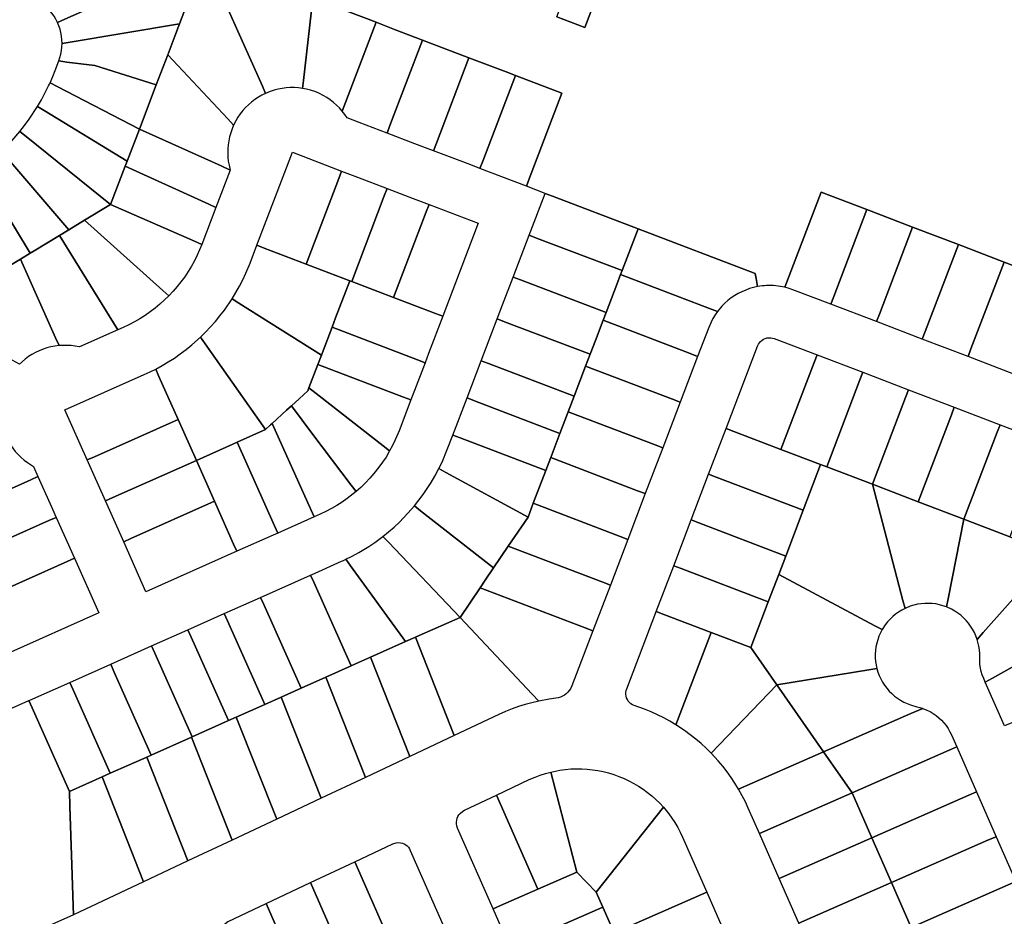
# Model space of a CAD drawing. Units: inches. Extents: x 325905 to 344157, y 4677686 to 4690549.
# Drawn here: x 335941 to 336243, y 4682369 to 4682644 of the extents above; entities that cross this region are included whole.
import ezdxf

# ---------------------------------------------------------------- set-up
doc = ezdxf.new("R2010")
doc.units = ezdxf.units.IN
doc.header["$MEASUREMENT"] = 0
doc.layers.add('Land_Parcels', color=7, linetype='Continuous')

msp = doc.modelspace()

# ---------------------------------------------------------------- linework, layer by layer
at = {"layer": 'Land_Parcels'}
for points in [[(336125.1408, 4682669.7952), (336124.272, 4682667.518), (336114.2756, 4682641.322), (336105.728, 4682644.5836), (336109.7712, 4682655.1788), (336114.796, 4682668.4852), (336115.6784, 4682670.7972), (336116.5476, 4682673.0744), (336125.1408, 4682669.7952)], [(335997.9156, 4682662.854), (335954.9752, 4682643.8188), (335952.746, 4682642.8311), (335952.2468, 4682643.8155), (335951.6776, 4682644.7615), (335951.0413, 4682645.6638), (335950.3415, 4682646.5177), (335949.4397, 4682647.456), (335951.2208, 4682649.1256), (335975.136, 4682671.546), (335997.9156, 4682662.854)], [(335954.9752, 4682643.8188), (335997.9156, 4682662.854), (335990.1048, 4682642.3868), (335956.586, 4682636.8188), (335954.1521, 4682636.4149), (335954.1137, 4682637.5177), (335953.9956, 4682638.6154), (335953.7984, 4682639.7016), (335953.523, 4682640.7707), (335952.746, 4682642.8311), (335954.9752, 4682643.8188)], [(336015.4924, 4682623.3224), (336016.4829, 4682621.0943), (336015.3541, 4682620.5372), (336014.2629, 4682619.9095), (336013.2139, 4682619.2139), (336012.2111, 4682618.4529), (336011.2587, 4682617.6299), (336010.3605, 4682616.748), (336009.5201, 4682615.8109), (336008.7409, 4682614.8223), (336008.026, 4682613.7862), (336007.3784, 4682612.7068), (336006.6959, 4682611.3652), (336004.9144, 4682613.2704), (335986.506, 4682632.9568), (335988.6792, 4682638.6512), (335990.1048, 4682642.3868), (335997.9156, 4682662.854), (336015.4924, 4682623.3224)], [(336028.0728, 4682625.0488), (336027.7964, 4682622.6241), (336026.5475, 4682622.7824), (336025.2912, 4682622.8611), (336024.0324, 4682622.8599), (336022.7763, 4682622.7787), (336021.5279, 4682622.6179), (336020.2922, 4682622.3781), (336019.0742, 4682622.0603), (336017.8789, 4682621.6659), (336016.4829, 4682621.0943), (336015.4924, 4682623.3224), (335997.9156, 4682662.854), (336030.946, 4682650.2508), (336028.0728, 4682625.0488)], [(336040.922, 4682618.2664), (336039.9404, 4682615.6932), (336039.1069, 4682616.6369), (336038.2153, 4682617.5258), (336037.2691, 4682618.3563), (336036.272, 4682619.125), (336035.2281, 4682619.8288), (336034.1417, 4682620.4649), (336033.017, 4682621.0308), (336031.8587, 4682621.5241), (336030.2476, 4682622.0722), (336029.0308, 4682622.3871), (336027.7964, 4682622.6241), (336028.0728, 4682625.0488), (336030.946, 4682650.2508), (336034.932, 4682648.73), (336050.3084, 4682642.8628), (336040.922, 4682618.2664)], [(335956.586, 4682636.8188), (335990.1048, 4682642.3868), (335988.6792, 4682638.6512), (335986.506, 4682632.9568), (335982.982, 4682623.7228), (335964.192, 4682629.666), (335955.6352, 4682630.706), (335953.1621, 4682631.0344), (335953.5079, 4682632.054), (335953.7869, 4682633.1229), (335953.988, 4682634.2092), (335954.1099, 4682635.3072), (335954.1521, 4682636.4149), (335956.586, 4682636.8188)], [(336054.5488, 4682611.2356), (336053.6796, 4682608.9576), (336045.1372, 4682612.2172), (336041.4359, 4682613.6296), (336040.7287, 4682614.6749), (336039.9404, 4682615.6932), (336040.922, 4682618.2664), (336050.3084, 4682642.8628), (336056.0028, 4682640.69), (336064.5452, 4682637.4304), (336054.5488, 4682611.2356)], [(336068.7856, 4682605.8028), (336067.9164, 4682603.5248), (336062.2216, 4682605.698), (336053.6796, 4682608.9576), (336054.5488, 4682611.2356), (336064.5452, 4682637.4304), (336073.0872, 4682634.1712), (336078.7824, 4682631.998), (336068.7856, 4682605.8028)], [(335964.192, 4682629.666), (335982.982, 4682623.7228), (335977.8132, 4682610.1776), (335952.6284, 4682623.212), (335950.4599, 4682624.334), (335951.2951, 4682626.2492), (335952.0432, 4682628.1134), (335953.1621, 4682631.0344), (335955.6352, 4682630.706), (335964.192, 4682629.666)], [(336004.9144, 4682613.2704), (336006.6959, 4682611.3652), (336006.2049, 4682610.2062), (336005.7884, 4682609.0183), (336005.4482, 4682607.8064), (336005.1857, 4682606.5753), (336005.0019, 4682605.3301), (336004.8975, 4682604.0756), (336004.873, 4682602.8171), (336004.9285, 4682601.5596), (336005.0637, 4682600.3081), (336005.2781, 4682599.0677), (336005.6373, 4682597.6061), (336002.8308, 4682598.874), (335977.8132, 4682610.1776), (335982.982, 4682623.7228), (335986.506, 4682632.9568), (336004.9144, 4682613.2704)], [(336083.0228, 4682600.37), (336082.1536, 4682598.0924), (336079.306, 4682599.1788), (336067.9164, 4682603.5248), (336068.7856, 4682605.8028), (336078.7824, 4682631.998), (336090.172, 4682627.6524), (336093.0196, 4682626.566), (336083.0228, 4682600.37)], [(335952.6284, 4682623.212), (335977.8132, 4682610.1776), (335974.0664, 4682600.3596), (335948.7004, 4682615.8076), (335946.6179, 4682617.0761), (335947.7992, 4682619.0925), (335948.9107, 4682621.1481), (335950.0359, 4682623.4191), (335950.2495, 4682623.8757), (335950.4599, 4682624.334), (335952.6284, 4682623.212)], [(336096.3904, 4682592.66), (336082.1536, 4682598.0924), (336083.0228, 4682600.37), (336093.0196, 4682626.566), (336107.2564, 4682621.1336), (336097.2596, 4682594.9376), (336096.3904, 4682592.66)], [(335948.7004, 4682615.8076), (335974.0664, 4682600.3596), (335973.4592, 4682598.7684), (335969.004, 4682587.0944), (335943.1308, 4682607.9292), (335941.2319, 4682609.4583), (335942.6771, 4682611.2949), (335944.0585, 4682613.1798), (335946.6179, 4682617.0761), (335948.7004, 4682615.8076)], [(335969.004, 4682587.0944), (335960.9724, 4682582.2248), (335956.1892, 4682579.3248), (335937.1992, 4682601.5036), (335935.6111, 4682603.3591), (335937.2683, 4682605.0069), (335938.8681, 4682606.7103), (335941.2319, 4682609.4583), (335943.1308, 4682607.9292), (335969.004, 4682587.0944)], [(336002.8308, 4682598.874), (336005.6373, 4682597.6061), (336001.2832, 4682586.1968), (335999.0576, 4682587.2024), (335973.4592, 4682598.7684), (335974.0664, 4682600.3596), (335977.8132, 4682610.1776), (336002.8308, 4682598.874)], [(335937.1992, 4682601.5036), (335956.1892, 4682579.3248), (335953.3812, 4682577.622), (335945.6048, 4682572.9072), (335944.374, 4682572.1612), (335930.1532, 4682595.5892), (335928.8831, 4682597.6818), (335929.4589, 4682598.1119), (335930.0301, 4682598.5481), (335931.8551, 4682600.0076), (335933.6292, 4682601.5287), (335935.6111, 4682603.3591), (335937.1992, 4682601.5036)], [(336013.8152, 4682574.5872), (336024.6812, 4682603.0608), (336039.7724, 4682597.3024), (336038.9032, 4682595.0248), (336028.9064, 4682568.8288), (336016.0932, 4682573.718), (336013.8152, 4682574.5872)], [(335928.8831, 4682597.6818), (335930.1532, 4682595.5892), (335944.374, 4682572.1612), (335941.406, 4682570.3616), (335933.9, 4682565.8108), (335919.694, 4682589.2264), (335918.4275, 4682591.3203), (335920.5041, 4682592.3856), (335922.5465, 4682593.5231), (335924.5487, 4682594.7298), (335926.5084, 4682596.0043), (335928.8831, 4682597.6818)], [(335999.0576, 4682587.2024), (336001.2832, 4682586.1968), (335996.9364, 4682574.8064), (335994.7264, 4682575.8528), (335969.004, 4682587.0944), (335973.4592, 4682598.7684), (335999.0576, 4682587.2024)], [(336038.9032, 4682595.0248), (336039.7724, 4682597.3024), (336044.6132, 4682595.4552), (336053.7248, 4682591.9784), (336052.8556, 4682589.7008), (336042.8588, 4682563.5048), (336042.2892, 4682563.722), (336033.7472, 4682566.9816), (336028.9064, 4682568.8288), (336038.9032, 4682595.0248)], [(336050.8316, 4682560.4624), (336042.8588, 4682563.5048), (336052.8556, 4682589.7008), (336053.7248, 4682591.9784), (336061.6976, 4682588.936), (336066.538, 4682587.0888), (336065.6688, 4682584.8116), (336055.6724, 4682558.6152), (336050.8316, 4682560.4624)], [(336130.5584, 4682579.6212), (336125.6688, 4682566.808), (336099.4736, 4682576.8044), (336097.1956, 4682577.6736), (336102.0852, 4682590.4868), (336104.3632, 4682589.6176), (336130.5584, 4682579.6212)], [(336200.6516, 4682585.494), (336190.492, 4682558.8704), (336189.6008, 4682556.5348), (336177.9813, 4682560.968), (336176.8184, 4682561.3684), (336175.5272, 4682561.7227), (336186.6388, 4682590.8412), (336200.6516, 4682585.494)], [(335994.7264, 4682575.8528), (335996.9364, 4682574.8064), (335995.5479, 4682571.5668), (335994.6913, 4682569.8568), (335993.7639, 4682568.1841), (335992.7675, 4682566.5516), (335991.7036, 4682564.9622), (335990.5742, 4682563.4187), (335989.3812, 4682561.9238), (335988.1268, 4682560.4801), (335986.8131, 4682559.0901), (335984.9944, 4682560.7184), (335960.9724, 4682582.2248), (335969.004, 4682587.0944), (335994.7264, 4682575.8528)], [(336070.7632, 4682552.8568), (336068.4852, 4682553.726), (336055.6724, 4682558.6152), (336065.6688, 4682584.8116), (336066.538, 4682587.0888), (336081.6292, 4682581.3304), (336070.7632, 4682552.8568)], [(336214.6648, 4682580.1464), (336204.5052, 4682553.5228), (336203.614, 4682551.1868), (336189.6008, 4682556.5348), (336190.492, 4682558.8704), (336200.6516, 4682585.494), (336214.6648, 4682580.1464)], [(335984.9944, 4682560.7184), (335986.8131, 4682559.0901), (335984.1293, 4682556.5779), (335982.6557, 4682555.3586), (335981.1324, 4682554.2019), (335979.5621, 4682553.1099), (335977.9475, 4682552.0846), (335976.2914, 4682551.1277), (335974.5968, 4682550.2408), (335972.9037, 4682549.4422), (335971.196, 4682548.6812), (335969.9068, 4682550.776), (335953.3812, 4682577.622), (335956.1892, 4682579.3248), (335960.9724, 4682582.2248), (335984.9944, 4682560.7184)], [(336166.4312, 4682565.932), (336166.7224, 4682564.3808), (336167.1836, 4682561.9234), (336165.9486, 4682561.6498), (336164.7334, 4682561.2988), (336163.5429, 4682560.8716), (336162.3817, 4682560.3701), (336161.2546, 4682559.7962), (336160.166, 4682559.1522), (336159.1203, 4682558.4407), (336158.1216, 4682557.6645), (336157.174, 4682556.8268), (336156.2812, 4682555.9308), (336154.8963, 4682554.2803), (336152.4768, 4682555.2036), (336125.2112, 4682565.6084), (336125.6688, 4682566.808), (336130.5584, 4682579.6212), (336166.4312, 4682565.932)], [(336228.6776, 4682574.7992), (336218.518, 4682548.1752), (336217.6268, 4682545.8396), (336203.614, 4682551.1868), (336204.5052, 4682553.5228), (336214.6648, 4682580.1464), (336228.6776, 4682574.7992)], [(335969.9068, 4682550.776), (335971.196, 4682548.6812), (335959.443, 4682543.443), (335958.2065, 4682543.6838), (335956.9572, 4682543.8456), (335955.7002, 4682543.9279), (335953.2168, 4682543.8556), (335952.1756, 4682546.1924), (335941.406, 4682570.3616), (335944.374, 4682572.1612), (335945.6048, 4682572.9072), (335953.3812, 4682577.622), (335969.9068, 4682550.776)], [(336125.6688, 4682566.808), (336125.2112, 4682565.6084), (336124.0392, 4682562.5368), (336120.7796, 4682553.9948), (336094.584, 4682563.9912), (336092.306, 4682564.8604), (336095.5656, 4682573.4024), (336097.1956, 4682577.6736), (336099.4736, 4682576.8044), (336125.6688, 4682566.808)], [(336008.2976, 4682556.8948), (336006.2352, 4682558.1952), (336007.3904, 4682560.0905), (336008.4764, 4682562.026), (336009.492, 4682563.9994), (336010.4357, 4682566.0081), (336011.7385, 4682569.145), (336013.8152, 4682574.5872), (336016.0932, 4682573.718), (336028.9064, 4682568.8288), (336033.7472, 4682566.9816), (336042.2892, 4682563.722), (336037.9428, 4682552.3324), (336036.8564, 4682549.4852), (336033.5968, 4682540.9432), (336008.2976, 4682556.8948)], [(336242.6908, 4682569.452), (336232.5312, 4682542.8276), (336231.64, 4682540.4924), (336217.6268, 4682545.8396), (336218.518, 4682548.1752), (336228.6776, 4682574.7992), (336242.6908, 4682569.452)], [(335952.1756, 4682546.1924), (335953.2168, 4682543.8556), (335951.9676, 4682543.7), (335950.7308, 4682543.4655), (335949.5114, 4682543.1528), (335948.3144, 4682542.7634), (335947.1445, 4682542.2987), (335946.0064, 4682541.7607), (335944.9048, 4682541.1514), (335943.8442, 4682540.4735), (335942.8287, 4682539.7296), (335941.0987, 4682538.2053), (335938.8644, 4682539.4072), (335910.8109, 4682554.4951), (335912.2904, 4682555.1544), (335923.1692, 4682560.0024), (335927.5132, 4682561.9384), (335933.9, 4682565.8108), (335941.406, 4682570.3616), (335952.1756, 4682546.1924)], [(336256.7036, 4682564.1044), (336246.544, 4682537.4804), (336245.6528, 4682535.1448), (336231.64, 4682540.4924), (336232.5312, 4682542.8276), (336242.6908, 4682569.452), (336256.7036, 4682564.1044)], [(336094.584, 4682563.9912), (336120.7796, 4682553.9948), (336119.8644, 4682551.596), (336117.52, 4682545.4528), (336115.89, 4682541.1816), (336089.6944, 4682551.178), (336087.4164, 4682552.0472), (336089.046, 4682556.3184), (336092.306, 4682564.8604), (336094.584, 4682563.9912)], [(336152.4768, 4682555.2036), (336154.8963, 4682554.2803), (336154.1691, 4682553.2453), (336153.5087, 4682552.1664), (336152.9177, 4682551.0478), (336152.2028, 4682549.4007), (336148.8236, 4682540.5452), (336146.4876, 4682541.4368), (336119.8644, 4682551.596), (336120.7796, 4682553.9948), (336124.0392, 4682562.5368), (336125.2112, 4682565.6084), (336152.4768, 4682555.2036)], [(336063.0524, 4682539.4892), (336036.8564, 4682549.4852), (336037.9428, 4682552.3324), (336042.2892, 4682563.722), (336042.8588, 4682563.5048), (336050.8316, 4682560.4624), (336055.6724, 4682558.6152), (336068.4852, 4682553.726), (336070.7632, 4682552.8568), (336066.4168, 4682541.4672), (336065.33, 4682538.62), (336063.0524, 4682539.4892)], [(336016.436, 4682518.126), (335997.926, 4682544.394), (335996.5076, 4682546.4068), (335998.0944, 4682547.9595), (335999.6241, 4682549.5683), (336001.0948, 4682551.2311), (336002.5047, 4682552.9458), (336003.8519, 4682554.7102), (336006.2352, 4682558.1952), (336008.2976, 4682556.8948), (336033.5968, 4682540.9432), (336032.51, 4682538.0956), (336029.7576, 4682530.8836), (336029.4132, 4682529.9808), (336026.78, 4682527.5752), (336024.376, 4682525.3796), (336022.9256, 4682524.0544), (336018.5296, 4682520.0384), (336018.01, 4682519.564), (336016.436, 4682518.126)], [(336114.5172, 4682537.5836), (336111.0004, 4682528.368), (336084.8048, 4682538.3648), (336082.5268, 4682539.234), (336087.4164, 4682552.0472), (336089.6944, 4682551.178), (336115.89, 4682541.1816), (336114.5172, 4682537.5836)], [(336033.5968, 4682540.9432), (336036.8564, 4682549.4852), (336063.0524, 4682539.4892), (336065.33, 4682538.62), (336062.0704, 4682530.078), (336060.9836, 4682527.2304), (336058.706, 4682528.0996), (336032.51, 4682538.0956), (336033.5968, 4682540.9432)], [(336146.4876, 4682541.4368), (336148.8236, 4682540.5452), (336143.4764, 4682526.5328), (336141.1408, 4682527.424), (336114.5172, 4682537.5836), (336115.89, 4682541.1816), (336117.52, 4682545.4528), (336119.8644, 4682551.596), (336146.4876, 4682541.4368)], [(336007.8068, 4682514.2804), (336006.4148, 4682513.66), (335995.2796, 4682508.6976), (335989.6976, 4682521.2244), (335983.8192, 4682534.4168), (335982.8248, 4682536.6483), (335984.7717, 4682537.7135), (335986.6789, 4682538.8482), (335988.544, 4682540.0509), (335990.3646, 4682541.32), (335992.1382, 4682542.6539), (335993.8626, 4682544.0508), (335996.5076, 4682546.4068), (335997.926, 4682544.394), (336016.436, 4682518.126), (336007.8068, 4682514.2804)], [(336184.4984, 4682538.6812), (336174.3392, 4682512.0584), (336159.86, 4682517.5836), (336157.524, 4682518.4748), (336167.1545, 4682543.7126), (336167.4171, 4682544.2633), (336167.7326, 4682544.7324), (336168.111, 4682545.1523), (336168.5449, 4682545.5147), (336169.0256, 4682545.8124), (336169.5434, 4682546.0392), (336170.088, 4682546.1908), (336170.6485, 4682546.2642), (336171.2138, 4682546.2577), (336171.7726, 4682546.1716), (336172.2976, 4682546.0137), (336185.39, 4682541.0184), (336184.4984, 4682538.6812)], [(336188.352, 4682506.7112), (336186.4836, 4682507.424), (336174.3392, 4682512.0584), (336184.4984, 4682538.6812), (336185.39, 4682541.0184), (336199.4028, 4682535.6708), (336198.5112, 4682533.3344), (336188.352, 4682506.7112)], [(336054.4873, 4682511.6015), (336052.5412, 4682513.1184), (336032.8548, 4682528.4684), (336029.7576, 4682530.8836), (336032.51, 4682538.0956), (336058.706, 4682528.0996), (336060.9836, 4682527.2304), (336057.3492, 4682517.7061), (336056.2227, 4682515.0164), (336055.3906, 4682513.2908), (336054.4873, 4682511.6015)], [(336111.0004, 4682528.368), (336109.17, 4682523.5712), (336106.6544, 4682516.9788), (336080.4584, 4682526.9752), (336078.1808, 4682527.8444), (336082.5268, 4682539.234), (336084.8048, 4682538.3648), (336111.0004, 4682528.368)], [(336141.1408, 4682527.424), (336143.4764, 4682526.5328), (336138.1292, 4682512.5204), (336135.794, 4682513.4116), (336109.17, 4682523.5712), (336111.0004, 4682528.368), (336114.5172, 4682537.5836), (336141.1408, 4682527.424)], [(335983.8192, 4682534.4168), (335989.6976, 4682521.2244), (335964.0884, 4682509.8116), (335961.8604, 4682508.8188), (335955.038, 4682524.1296), (335979.3355, 4682534.9579), (335981.0844, 4682535.7717), (335982.8248, 4682536.6483), (335983.8192, 4682534.4168)], [(336202.3648, 4682501.364), (336188.352, 4682506.7112), (336198.5112, 4682533.3344), (336199.4028, 4682535.6708), (336213.4156, 4682530.3236), (336212.524, 4682527.9876), (336202.3648, 4682501.364)], [(336044.2108, 4682499.1452), (336042.738, 4682501.0932), (336030.96, 4682516.6716), (336024.376, 4682525.3796), (336026.78, 4682527.5752), (336029.4132, 4682529.9808), (336029.7576, 4682530.8836), (336032.8548, 4682528.4684), (336052.5412, 4682513.1184), (336054.4873, 4682511.6015), (336053.377, 4682509.7327), (336052.3268, 4682508.1324), (336051.2107, 4682506.5774), (336049.6868, 4682504.6556), (336048.4285, 4682503.2156), (336047.1111, 4682501.8295), (336045.6467, 4682500.4163), (336044.2108, 4682499.1452)], [(336080.4584, 4682526.9752), (336106.6544, 4682516.9788), (336103.8232, 4682509.5588), (336102.3084, 4682505.5888), (336076.112, 4682515.5856), (336073.8344, 4682516.4548), (336078.1808, 4682527.8444), (336080.4584, 4682526.9752)], [(336216.3772, 4682496.0168), (336202.3648, 4682501.364), (336212.524, 4682527.9876), (336213.4156, 4682530.3236), (336227.428, 4682524.9764), (336226.5368, 4682522.6408), (336216.3772, 4682496.0168)], [(336033.2504, 4682492.2528), (336031.346, 4682491.4044), (336030.3504, 4682493.63), (336021.7092, 4682512.9352), (336018.5296, 4682520.0384), (336022.9256, 4682524.0544), (336024.376, 4682525.3796), (336030.96, 4682516.6716), (336042.738, 4682501.0932), (336044.2108, 4682499.1452), (336041.5153, 4682497.0274), (336039.9451, 4682495.9358), (336038.3307, 4682494.9108), (336036.6748, 4682493.9542), (336034.9804, 4682493.0677), (336033.2504, 4682492.2528)], [(336230.39, 4682490.67), (336216.3772, 4682496.0168), (336226.5368, 4682522.6408), (336227.428, 4682524.9764), (336241.4408, 4682519.6296), (336240.5496, 4682517.294), (336230.39, 4682490.67)], [(336135.794, 4682513.4116), (336138.1292, 4682512.5204), (336132.7824, 4682498.508), (336130.4472, 4682499.3992), (336103.8232, 4682509.5588), (336106.6544, 4682516.9788), (336109.17, 4682523.5712), (336135.794, 4682513.4116)], [(335995.2796, 4682508.6976), (335969.67, 4682497.2852), (335967.4424, 4682496.292), (335961.8604, 4682508.8188), (335964.0884, 4682509.8116), (335989.6976, 4682521.2244), (335995.2796, 4682508.6976)], [(336019.2192, 4682488.6692), (336007.8068, 4682514.2804), (336016.436, 4682518.126), (336018.01, 4682519.564), (336018.5296, 4682520.0384), (336021.7092, 4682512.9352), (336030.3504, 4682493.63), (336031.346, 4682491.4044), (336020.2116, 4682486.442), (336019.2192, 4682488.6692)], [(336244.4028, 4682485.3228), (336230.39, 4682490.67), (336240.5496, 4682517.294), (336241.4408, 4682519.6296), (336255.4536, 4682514.2824), (336254.5624, 4682511.9472), (336244.4028, 4682485.3228)], [(335918.9272, 4682491.3548), (335914.89, 4682500.4144), (335913.9624, 4682502.496), (335911.1084, 4682508.9008), (335934.7236, 4682515.058), (335937.1194, 4682515.6827), (335937.6921, 4682514.5617), (335938.3347, 4682513.4794), (335939.0448, 4682512.4401), (335939.8195, 4682511.448), (335940.6556, 4682510.5071), (335941.5711, 4682509.6014), (335942.5225, 4682508.7747), (335943.5244, 4682508.01), (335945.3996, 4682506.823), (335946.764, 4682503.7604), (335944.5372, 4682502.768), (335918.9272, 4682491.3548)], [(336076.112, 4682515.5856), (336102.3084, 4682505.5888), (336098.4764, 4682495.5468), (336096.8748, 4682491.35), (336071.7, 4682505.0208), (336069.5563, 4682506.1848), (336070.5249, 4682508.1858), (336072.1401, 4682512.0149), (336073.8344, 4682516.4548), (336076.112, 4682515.5856)], [(336186.4836, 4682507.424), (336181.1364, 4682493.4116), (336154.5128, 4682503.5712), (336152.1768, 4682504.4624), (336157.524, 4682518.4748), (336159.86, 4682517.5836), (336174.3392, 4682512.0584), (336186.4836, 4682507.424)], [(336007.8068, 4682514.2804), (336019.2192, 4682488.6692), (336020.2116, 4682486.442), (336018.8196, 4682485.8216), (336007.6844, 4682480.8596), (336006.6924, 4682483.0864), (336000.862, 4682496.1704), (335995.2796, 4682508.6976), (336006.4148, 4682513.66), (336007.8068, 4682514.2804)], [(335995.2796, 4682508.6976), (336000.862, 4682496.1704), (335975.252, 4682484.7572), (335973.0248, 4682483.7648), (335967.4424, 4682496.292), (335969.67, 4682497.2852), (335995.2796, 4682508.6976)], [(336130.4472, 4682499.3992), (336132.7824, 4682498.508), (336127.4356, 4682484.496), (336125.1004, 4682485.3872), (336098.4764, 4682495.5468), (336102.3084, 4682505.5888), (336103.8232, 4682509.5588), (336130.4472, 4682499.3992)], [(336205.3495, 4682456.8848), (336203.1428, 4682458.062), (336173.6508, 4682473.7944), (336175.7896, 4682479.3992), (336181.1364, 4682493.4116), (336186.4836, 4682507.424), (336188.352, 4682506.7112), (336202.3648, 4682501.364), (336211.7, 4682465.8176), (336212.3445, 4682463.362), (336211.3411, 4682462.8399), (336210.3771, 4682462.2481), (336209.4573, 4682461.5898), (336208.5864, 4682460.8681), (336207.7686, 4682460.0867), (336207.008, 4682459.2494), (336206.3085, 4682458.3605), (336205.3495, 4682456.8848)], [(335950.486, 4682495.4084), (335952.3464, 4682491.2332), (335950.1196, 4682490.2408), (335924.5092, 4682478.8276), (335922.6488, 4682483.0028), (335920.1632, 4682488.5804), (335918.9272, 4682491.3548), (335944.5372, 4682502.768), (335946.764, 4682503.7604), (335950.486, 4682495.4084)], [(336096.8748, 4682491.35), (336090.8272, 4682482.4128), (336086.3288, 4682475.7648), (336063.9744, 4682493.238), (336062.0532, 4682494.7404), (336063.4378, 4682496.4754), (336064.7594, 4682498.2595), (336066.0158, 4682500.0902), (336067.2055, 4682501.9649), (336068.3269, 4682503.8812), (336069.5563, 4682506.1848), (336071.7, 4682505.0208), (336096.8748, 4682491.35)], [(336181.1364, 4682493.4116), (336175.7896, 4682479.3992), (336149.1656, 4682489.5588), (336146.8296, 4682490.45), (336152.1768, 4682504.4624), (336154.5128, 4682503.5712), (336181.1364, 4682493.4116)], [(336212.3445, 4682463.362), (336211.7, 4682465.8176), (336202.3648, 4682501.364), (336216.3772, 4682496.0168), (336230.39, 4682490.67), (336225.524, 4682466.3104), (336225.0275, 4682463.8255), (336223.9596, 4682464.1985), (336222.868, 4682464.495), (336221.7583, 4682464.7137), (336220.6358, 4682464.8534), (336219.5063, 4682464.9134), (336218.3753, 4682464.8935), (336217.2486, 4682464.7937), (336216.1318, 4682464.6145), (336215.0304, 4682464.3569), (336213.9499, 4682464.0221), (336212.3445, 4682463.362)], [(336006.6924, 4682483.0864), (336007.6844, 4682480.8596), (335979.8472, 4682468.454), (335973.0248, 4682483.7648), (335975.252, 4682484.7572), (336000.862, 4682496.1704), (336006.6924, 4682483.0864)], [(336082.194, 4682469.6544), (336076.0816, 4682460.6216), (336054.1372, 4682483.6492), (336052.4468, 4682485.4227), (336054.1734, 4682486.8169), (336055.8486, 4682488.2723), (336057.4702, 4682489.7872), (336060.1017, 4682492.4971), (336061.0905, 4682493.6069), (336062.0532, 4682494.7404), (336063.9744, 4682493.238), (336086.3288, 4682475.7648), (336083.7672, 4682471.9792), (336082.194, 4682469.6544)], [(336125.1004, 4682485.3872), (336127.4356, 4682484.496), (336122.0884, 4682470.4836), (336119.7536, 4682471.3744), (336090.8272, 4682482.4128), (336096.8748, 4682491.35), (336098.4764, 4682495.5468), (336125.1004, 4682485.3872)], [(335952.3464, 4682491.2332), (335957.9288, 4682478.706), (335955.7024, 4682477.714), (335930.0916, 4682466.3004), (335925.4368, 4682476.7464), (335924.5092, 4682478.8276), (335950.1196, 4682490.2408), (335952.3464, 4682491.2332)], [(336173.6508, 4682473.7944), (336170.4428, 4682465.3868), (336143.8184, 4682475.5464), (336141.4832, 4682476.4376), (336146.8296, 4682490.45), (336149.1656, 4682489.5588), (336175.7896, 4682479.3992), (336173.6508, 4682473.7944)], [(336225.0275, 4682463.8255), (336225.524, 4682466.3104), (336230.39, 4682490.67), (336244.4028, 4682485.3228), (336257.8644, 4682480.186), (336236.3164, 4682455.9884), (336234.4339, 4682453.8739), (336234.0457, 4682454.9363), (336233.5834, 4682455.9686), (336233.0492, 4682456.9657), (336232.446, 4682457.9225), (336231.7767, 4682458.8344), (336231.0446, 4682459.6966), (336230.2534, 4682460.505), (336229.4071, 4682461.2554), (336228.5098, 4682461.9442), (336227.5662, 4682462.5679), (336226.5808, 4682463.1233), (336225.0275, 4682463.8255)], [(336076.0816, 4682460.6216), (336063.556, 4682455.04), (336062.3728, 4682454.5128), (336059.3812, 4682453.1796), (336042.512, 4682476.3956), (336041.0549, 4682478.4011), (336043.0435, 4682479.3901), (336044.9951, 4682480.4502), (336048.1369, 4682482.3566), (336049.9767, 4682483.5975), (336052.4468, 4682485.4227), (336054.1372, 4682483.6492), (336076.0816, 4682460.6216)], [(336119.7536, 4682471.3744), (336122.0884, 4682470.4836), (336116.7416, 4682456.4712), (336114.4068, 4682457.362), (336082.194, 4682469.6544), (336083.7672, 4682471.9792), (336086.3288, 4682475.7648), (336090.8272, 4682482.4128), (336119.7536, 4682471.3744)], [(336239.122, 4682442.014), (336236.9276, 4682440.7928), (336236.4656, 4682441.846), (336236.0199, 4682442.9877), (336235.7014, 4682444.0361), (336235.4602, 4682445.1049), (336235.2977, 4682446.1885), (336235.2146, 4682447.2811), (336235.2114, 4682448.3768), (336235.2098, 4682449.5079), (336235.1282, 4682450.6361), (336234.9671, 4682451.7557), (336234.4339, 4682453.8739), (336236.3164, 4682455.9884), (336257.8644, 4682480.186), (336261.6192, 4682471.624), (336267.6432, 4682457.8884), (336239.122, 4682442.014)], [(335937.5344, 4682449.5976), (335936.542, 4682451.8248), (335930.71, 4682464.9124), (335930.0916, 4682466.3004), (335955.7024, 4682477.714), (335957.9288, 4682478.706), (335965.3716, 4682462.0032), (335937.5344, 4682449.5976)], [(336059.3812, 4682453.1796), (336048.6548, 4682448.3996), (336044.0724, 4682446.3576), (336042.6844, 4682445.7392), (336031.2708, 4682471.3516), (336030.2784, 4682473.5788), (336031.6664, 4682474.1972), (336039.7307, 4682477.7911), (336040.3798, 4682478.0857), (336041.0549, 4682478.4011), (336042.512, 4682476.3956), (336059.3812, 4682453.1796)], [(336042.6844, 4682445.7392), (336034.9464, 4682442.2908), (336027.3696, 4682438.9144), (336015.9564, 4682464.5264), (336014.964, 4682466.7536), (336030.2784, 4682473.5788), (336031.2708, 4682471.3516), (336042.6844, 4682445.7392)], [(336170.4428, 4682465.3868), (336165.0956, 4682451.3744), (336152.9468, 4682456.0104), (336138.4708, 4682461.534), (336136.136, 4682462.4252), (336141.4832, 4682476.4376), (336143.8184, 4682475.5464), (336170.4428, 4682465.3868)], [(336201.25, 4682444.5436), (336173.0768, 4682439.9256), (336165.0956, 4682451.3744), (336170.4428, 4682465.3868), (336173.6508, 4682473.7944), (336203.1428, 4682458.062), (336205.3495, 4682456.8848), (336204.8213, 4682455.8846), (336204.365, 4682454.8496), (336203.9831, 4682453.7849), (336203.6773, 4682452.6959), (336203.4492, 4682451.588), (336203.3, 4682450.4668), (336203.2303, 4682449.3378), (336203.2407, 4682448.2067), (336203.3309, 4682447.0792), (336203.725, 4682444.9493), (336201.25, 4682444.5436)], [(336100.1656, 4682434.9696), (336098.1832, 4682437.0812), (336076.0816, 4682460.6216), (336082.194, 4682469.6544), (336114.4068, 4682457.362), (336116.7416, 4682456.4712), (336110.3202, 4682439.643), (336109.9052, 4682438.7807), (336109.5221, 4682438.2037), (336109.075, 4682437.6746), (336108.57, 4682437.2006), (336108.0137, 4682436.788), (336107.4135, 4682436.4421), (336106.7776, 4682436.1677), (336106.1142, 4682435.9684), (336105.4323, 4682435.8469), (336103.3171, 4682435.5554), (336100.1656, 4682434.9696)], [(336027.3696, 4682438.9144), (336021.2376, 4682436.1816), (336016.2344, 4682433.9524), (336004.822, 4682459.564), (336003.8292, 4682461.7916), (336014.964, 4682466.7536), (336015.9564, 4682464.5264), (336027.3696, 4682438.9144)], [(336016.2344, 4682433.9524), (336007.5196, 4682430.0688), (336005.1, 4682428.9904), (335993.6872, 4682454.6016), (335992.6944, 4682456.8292), (336003.8292, 4682461.7916), (336004.822, 4682459.564), (336016.2344, 4682433.9524)], [(336138.4708, 4682461.534), (336152.9468, 4682456.0104), (336142.1491, 4682427.7124), (336140.312, 4682428.8022), (336138.4355, 4682429.8225), (336136.5221, 4682430.7717), (336134.5746, 4682431.6487), (336132.5955, 4682432.4521), (336129.4035, 4682433.578), (336128.8411, 4682433.8456), (336128.3722, 4682434.1614), (336127.9525, 4682434.5402), (336127.5904, 4682434.9744), (336127.293, 4682435.4553), (336127.0665, 4682435.9732), (336126.9152, 4682436.518), (336126.8422, 4682437.0787), (336126.849, 4682437.644), (336126.9354, 4682438.2027), (336127.0997, 4682438.7436), (336136.0004, 4682462.07), (336136.136, 4682462.4252), (336138.4708, 4682461.534)], [(336098.1832, 4682437.0812), (336100.1656, 4682434.9696), (336098.0861, 4682434.4812), (336096.0264, 4682433.9152), (336093.9894, 4682433.2725), (336091.9778, 4682432.5541), (336089.9945, 4682431.7607), (336087.8848, 4682430.8199), (336074.2884, 4682424.4212), (336062.3728, 4682454.5128), (336063.556, 4682455.04), (336076.0816, 4682460.6216), (336098.1832, 4682437.0812)], [(335993.6872, 4682454.6016), (336005.1, 4682428.9904), (335993.9648, 4682424.028), (335982.5516, 4682449.6388), (335981.5592, 4682451.8668), (335992.6944, 4682456.8292), (335993.6872, 4682454.6016)], [(336165.0956, 4682451.3744), (336173.0768, 4682439.9256), (336152.9628, 4682419.036), (336151.443, 4682420.5373), (336149.8682, 4682421.9805), (336148.2405, 4682423.3637), (336146.5622, 4682424.685), (336144.8355, 4682425.9425), (336142.1491, 4682427.7124), (336152.9468, 4682456.0104), (336165.0956, 4682451.3744)], [(336245.1124, 4682428.3544), (336242.8228, 4682427.3504), (336236.9276, 4682440.7928), (336239.122, 4682442.014), (336267.6432, 4682457.8884), (336273.6672, 4682444.1524), (336274.872, 4682441.4056), (336245.1124, 4682428.3544)], [(336074.2884, 4682424.4212), (336060.6848, 4682418.0192), (336048.6548, 4682448.3996), (336059.3812, 4682453.1796), (336062.3728, 4682454.5128), (336074.2884, 4682424.4212)], [(335993.9648, 4682424.028), (335993.8108, 4682423.9596), (335981.4376, 4682418.446), (335970.0256, 4682444.056), (335969.0324, 4682446.2844), (335981.5592, 4682451.8668), (335982.5516, 4682449.6388), (335993.9648, 4682424.028)], [(336060.6848, 4682418.0192), (336047.0904, 4682411.622), (336034.9464, 4682442.2908), (336042.6844, 4682445.7392), (336044.0724, 4682446.3576), (336048.6548, 4682448.3996), (336060.6848, 4682418.0192)], [(335957.4988, 4682438.4732), (335956.5056, 4682440.7016), (335969.0324, 4682446.2844), (335970.0256, 4682444.056), (335981.4376, 4682418.446), (335980.0932, 4682417.8468), (335968.9108, 4682412.8636), (335957.4988, 4682438.4732)], [(336214.1148, 4682431.1404), (336187.3752, 4682419.414), (336173.0768, 4682439.9256), (336201.25, 4682444.5436), (336203.725, 4682444.9493), (336204.0441, 4682443.8642), (336204.4391, 4682442.8043), (336204.9081, 4682441.775), (336205.4486, 4682440.7813), (336206.0579, 4682439.8284), (336206.7331, 4682438.9209), (336207.4707, 4682438.0633), (336208.267, 4682437.26), (336209.1182, 4682436.515), (336210.0198, 4682435.832), (336210.9674, 4682435.2145), (336211.9563, 4682434.6654), (336212.9816, 4682434.1876), (336214.038, 4682433.7834), (336215.9176, 4682433.265), (336216.8546, 4682433.0349), (336217.776, 4682432.7454), (336214.1148, 4682431.1404)], [(335943.9788, 4682435.1192), (335944.2672, 4682435.2476), (335956.5056, 4682440.7016), (335957.4988, 4682438.4732), (335968.9108, 4682412.8636), (335966.3844, 4682411.7376), (335956.3836, 4682407.2812), (335950.8016, 4682419.8084), (335944.972, 4682432.8904), (335943.9788, 4682435.1192)], [(336047.0904, 4682411.622), (336033.496, 4682405.224), (336021.2376, 4682436.1816), (336027.3696, 4682438.9144), (336034.9464, 4682442.2908), (336047.0904, 4682411.622)], [(336173.0768, 4682439.9256), (336187.3752, 4682419.414), (336161.3615, 4682408.0056), (336160.2492, 4682409.8294), (336159.0695, 4682411.6101), (336157.8239, 4682413.3454), (336156.5142, 4682415.0328), (336155.1423, 4682416.67), (336152.9628, 4682419.036), (336173.0768, 4682439.9256)], [(336033.496, 4682405.224), (336019.8924, 4682398.822), (336007.5196, 4682430.0688), (336016.2344, 4682433.9524), (336021.2376, 4682436.1816), (336033.496, 4682405.224)], [(336225.8836, 4682419.9192), (336196.1212, 4682406.8672), (336187.3752, 4682419.414), (336214.1148, 4682431.1404), (336217.776, 4682432.7454), (336219.0314, 4682432.2411), (336220.011, 4682431.7513), (336220.9523, 4682431.1913), (336221.8502, 4682430.5641), (336222.7, 4682429.873), (336223.497, 4682429.1218), (336224.2371, 4682428.3145), (336224.9164, 4682427.4553), (336225.5311, 4682426.5488), (336226.0781, 4682425.5999), (336226.5544, 4682424.6136), (336228.1724, 4682420.9232), (336225.8836, 4682419.9192)], [(336019.8924, 4682398.822), (336006.298, 4682392.4244), (335993.8108, 4682423.9596), (335993.9648, 4682424.028), (336005.1, 4682428.9904), (336007.5196, 4682430.0688), (336019.8924, 4682398.822)], [(336006.298, 4682392.4244), (335992.6944, 4682386.0224), (335980.0932, 4682417.8468), (335981.4376, 4682418.446), (335993.8108, 4682423.9596), (336006.298, 4682392.4244)], [(336187.3752, 4682419.414), (336196.1212, 4682406.8672), (336167.7348, 4682394.4184), (336164.3495, 4682402.138), (336163.4538, 4682404.0802), (336162.4861, 4682405.9875), (336161.3615, 4682408.0056), (336187.3752, 4682419.414)], [(336231.9072, 4682406.184), (336202.1448, 4682393.1316), (336196.1212, 4682406.8672), (336225.8836, 4682419.9192), (336228.1724, 4682420.9232), (336234.1964, 4682407.188), (336231.9072, 4682406.184)], [(335992.6944, 4682386.0224), (335979.1004, 4682379.6248), (335966.3844, 4682411.7376), (335968.9108, 4682412.8636), (335980.0932, 4682417.8468), (335992.6944, 4682386.0224)], [(336103.8424, 4682413.2467), (336111.7908, 4682382.576), (336099.8872, 4682377.3556), (336087.2364, 4682406.2036), (336097.2513, 4682410.9168), (336099.0627, 4682411.7071), (336100.6308, 4682412.2962), (336102.2253, 4682412.8098), (336103.8424, 4682413.2467)], [(336138.3475, 4682402.46), (336117.7472, 4682376.454), (336111.7908, 4682382.576), (336103.8424, 4682413.2467), (336106.6366, 4682413.8103), (336108.2946, 4682414.0345), (336109.9614, 4682414.1792), (336111.6333, 4682414.2441), (336113.3063, 4682414.229), (336114.9767, 4682414.1339), (336116.6407, 4682413.9592), (336118.2944, 4682413.705), (336119.934, 4682413.3722), (336121.5559, 4682412.9613), (336123.1563, 4682412.4735), (336124.7315, 4682411.9096), (336126.278, 4682411.2712), (336127.7922, 4682410.5595), (336129.2707, 4682409.7763), (336130.71, 4682408.9233), (336132.107, 4682408.0025), (336133.4583, 4682407.016), (336134.7609, 4682405.966), (336136.0119, 4682404.855), (336137.2083, 4682403.6854), (336138.3475, 4682402.46)], [(335956.5416, 4682402.7124), (335956.3836, 4682407.2812), (335966.3844, 4682411.7376), (335979.1004, 4682379.6248), (335957.688, 4682369.548), (335957.5948, 4682372.2424), (335957.1616, 4682384.7776), (335956.5416, 4682402.7124)], [(336237.9312, 4682392.448), (336208.1688, 4682379.396), (336202.1448, 4682393.1316), (336231.9072, 4682406.184), (336234.1964, 4682407.188), (336240.2204, 4682393.452), (336237.9312, 4682392.448)], [(336099.8872, 4682377.3556), (336088.4408, 4682372.3356), (336086.1488, 4682371.3304), (336075.3065, 4682396.0544), (336075.0709, 4682396.7754), (336074.9792, 4682397.351), (336074.9671, 4682397.9337), (336075.0349, 4682398.5125), (336075.1811, 4682399.0767), (336075.4032, 4682399.6156), (336075.6969, 4682400.119), (336076.0567, 4682400.5775), (336076.8672, 4682401.2747), (336077.3748, 4682401.5626), (336087.2364, 4682406.2036), (336099.8872, 4682377.3556)], [(336196.1212, 4682406.8672), (336202.1448, 4682393.1316), (336173.7584, 4682380.6828), (336167.7348, 4682394.4184), (336196.1212, 4682406.8672)], [(336144.1952, 4682393.3259), (336151.604, 4682376.4312), (336123.2168, 4682363.982), (336119.7552, 4682371.8752), (336117.7472, 4682376.454), (336138.3475, 4682402.46), (336139.9634, 4682400.4965), (336140.9473, 4682399.1425), (336141.8655, 4682397.7429), (336142.7157, 4682396.3012), (336143.4961, 4682394.8204), (336144.1952, 4682393.3259)], [(336202.1448, 4682393.1316), (336208.1688, 4682379.396), (336179.782, 4682366.9468), (336173.7584, 4682380.6828), (336202.1448, 4682393.1316)], [(336214.1924, 4682365.6604), (336208.1688, 4682379.396), (336237.9312, 4682392.448), (336240.2204, 4682393.452), (336246.244, 4682379.7168), (336243.9548, 4682378.7128), (336214.1924, 4682365.6604)], [(336043.788, 4682385.756), (336055.4632, 4682391.2503), (336056.4865, 4682391.5721), (336057.05, 4682391.6288), (336057.8303, 4682391.5747), (336058.3796, 4682391.4416), (336058.9047, 4682391.2323), (336059.3951, 4682390.9511), (336059.8409, 4682390.6035), (336060.2332, 4682390.1966), (336060.5643, 4682389.7384), (336060.816, 4682389.2637), (336072.7172, 4682362.1256), (336070.4284, 4682361.122), (336057.1456, 4682355.2964), (336043.788, 4682385.756)], [(336030.2172, 4682379.3696), (336043.788, 4682385.756), (336057.1456, 4682355.2964), (336043.4148, 4682349.2748), (336030.2172, 4682379.3696)], [(336119.7552, 4682371.8752), (336093.6608, 4682360.4316), (336091.3692, 4682359.4264), (336086.1488, 4682371.3304), (336088.4408, 4682372.3356), (336099.8872, 4682377.3556), (336111.7908, 4682382.576), (336117.7472, 4682376.454), (336119.7552, 4682371.8752)], [(336016.6448, 4682372.9824), (336030.2172, 4682379.3696), (336043.4148, 4682349.2748), (336043.8132, 4682348.3664), (336030.0808, 4682342.344), (336016.6448, 4682372.9824)], [(336214.1924, 4682365.6604), (336185.8052, 4682353.2112), (336179.782, 4682366.9468), (336208.1688, 4682379.396), (336214.1924, 4682365.6604)], [(336220.2164, 4682351.9252), (336214.1924, 4682365.6604), (336243.9548, 4682378.7128), (336246.244, 4682379.7168), (336252.268, 4682365.9812), (336249.9788, 4682364.9772), (336220.2164, 4682351.9252)], [(336151.604, 4682376.4312), (336157.6264, 4682362.6988), (336129.2392, 4682350.2496), (336124.5744, 4682360.8864), (336123.2168, 4682363.982), (336151.604, 4682376.4312)], [(336004.9724, 4682367.4892), (336016.6448, 4682372.9824), (336030.0808, 4682342.344), (336016.8004, 4682336.5196), (336014.5112, 4682335.5156), (336002.9049, 4682361.9812), (336002.6702, 4682362.6978), (336002.578, 4682363.2733), (336002.5653, 4682363.856), (336002.6324, 4682364.4349), (336002.7781, 4682364.9992), (336002.9996, 4682365.5383), (336003.2927, 4682366.042), (336003.652, 4682366.5009), (336004.4626, 4682367.1996), (336004.9697, 4682367.4879), (336004.9724, 4682367.4892)], [(336119.7552, 4682371.8752), (336123.2168, 4682363.982), (336124.5744, 4682360.8864), (336098.4796, 4682349.4424), (336096.1884, 4682348.4376), (336091.3692, 4682359.4264), (336093.6608, 4682360.4316), (336119.7552, 4682371.8752)]]:
    msp.add_lwpolyline(points, close=True, dxfattribs=at)
for points in [[(336105.728, 4682644.5836), (336114.2756, 4682641.322), (336124.272, 4682667.518)], [(336256.7036, 4682564.1044), (336242.6908, 4682569.452), (336228.6776, 4682574.7992), (336214.6648, 4682580.1464), (336200.6516, 4682585.494), (336186.6388, 4682590.8412), (336175.5272, 4682561.7227), (336174.8427, 4682561.8712), (336174.1535, 4682561.9961), (336173.4603, 4682562.0971), (336172.7641, 4682562.1742), (336172.0657, 4682562.2272), (336171.3658, 4682562.2561), (336170.6654, 4682562.2609), (336169.9652, 4682562.2415), (336169.2661, 4682562.198), (336168.5689, 4682562.1304), (336167.8744, 4682562.0388), (336167.1836, 4682561.9234), (336166.7224, 4682564.3808), (336166.4312, 4682565.932), (336130.5584, 4682579.6212), (336104.3632, 4682589.6176), (336102.0852, 4682590.4868), (336096.3904, 4682592.66), (336097.2596, 4682594.9376), (336107.2564, 4682621.1336), (336093.0196, 4682626.566), (336090.172, 4682627.6524), (336078.7824, 4682631.998), (336073.0872, 4682634.1712), (336064.5452, 4682637.4304), (336056.0028, 4682640.69), (336050.3084, 4682642.8628), (336034.932, 4682648.73)], [(335916.1335, 4682422.7468), (335943.9788, 4682435.1192), (335944.972, 4682432.8904), (335950.8016, 4682419.8084), (335950.8016, 4682419.8084), (335956.3836, 4682407.2812), (335956.5416, 4682402.7124), (335957.1616, 4682384.7776), (335957.5948, 4682372.2424), (335957.688, 4682369.548), (335939.5587, 4682361.4696)]]:
    msp.add_lwpolyline(points, dxfattribs=at)

doc.saveas('drawing.dxf')
